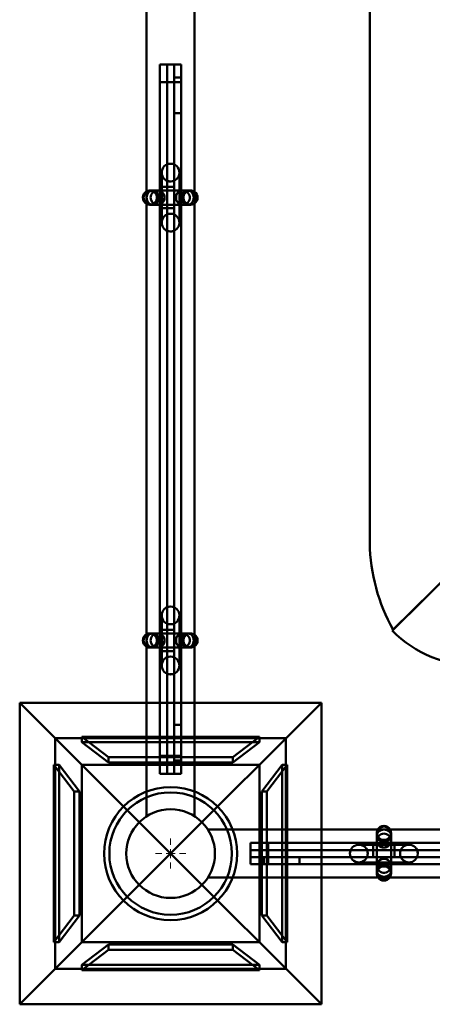
# Model space of a CAD drawing. Units: millimetres. Extents: x 6737 to 29267, y 1613 to 13051.
# Drawn here: x 25703 to 25936, y 1613 to 2168 of the extents above; entities that cross this region are included whole.
import ezdxf

# ---------------------------------------------------------------- set-up
doc = ezdxf.new("R2010")
doc.units = ezdxf.units.MM
doc.layers.add('Dimensions', color=7, linetype='Continuous', lineweight=50)

# ---------------------------------------------------------------- blocks, each defined once
blk = doc.blocks.new('SW_CENTERMARKSYMBOL_11')
at = {"color": 0, "linetype": 'Continuous', "lineweight": 0}
for p, q in [((0, 5), (0, 8.5)), ((-5, 0), (-8.5, 0)), ((0, 0), (-2.5, 0)), ((0, 0), (0, 2.5)), ((0, 0), (0, -2.5)), ((0, 0), (2.5, 0)), ((5, 0), (8.5, 0)), ((0, -5), (0, -8.5))]:
    blk.add_line(p, q, dxfattribs=at)

msp = doc.modelspace()

# ---------------------------------------------------------------- linework, layer by layer
at = {"layer": 'Dimensions'}
for p, q in [((25900.47, 1873.23), (25900.47, 2242.83)), ((25774.82, 2185.23), (25774.82, 1783.23)), ((25801.82, 1783.23), (25801.82, 2185.23)), ((25782.32, 2143.26), (25786.32, 2143.26)), ((25782.32, 2143.26), (25782.32, 2133.26)), ((25786.32, 2133.26), (25786.32, 2143.26)), ((25786.32, 2143.26), (25790.32, 2143.26)), ((25790.32, 2133.26), (25790.32, 2143.26)), ((25790.32, 2143.26), (25794.32, 2143.26)), ((25794.32, 2133.26), (25794.32, 2143.26)), ((25782.32, 2133.26), (25786.32, 2133.26)), ((25782.32, 2133.26), (25782.32, 1753.26)), ((25786.32, 1753.26), (25786.32, 2133.26)), ((25786.32, 2133.26), (25790.32, 2133.26)), ((25790.32, 2135.76), (25794.32, 2135.76)), ((25790.32, 1753.26), (25790.32, 2133.26)), ((25790.32, 2133.26), (25794.32, 2133.26)), ((25794.32, 1753.26), (25794.32, 2133.26)), ((25790.32, 2115.76), (25794.32, 2115.76)), ((25783.33, 2081.92), (25783.32, 2082.23)), ((25783.32, 2082.23), (25783.32, 2082.19)), ((25783.32, 2082.19), (25783.32, 2054.04)), ((25787.79, 2087.2), (25787.4, 2087.14)), ((25793.32, 2082.23), (25793.3, 2081.76)), ((25793.32, 2082.23), (25793.32, 2082.42)), ((25793.32, 2082.19), (25793.32, 2082.23)), ((25793.32, 2054.04), (25793.32, 2082.19)), ((25799.53, 2072.11), (25776.66, 2072.11)), ((25786.32, 2074.11), (25782.32, 2074.11)), ((25790.32, 2074.11), (25786.32, 2074.11)), ((25776.66, 2064.11), (25799.53, 2064.11)), ((25780.96, 2064.11), (25780.84, 2064.12)), ((25782.32, 2062.11), (25786.32, 2062.11)), ((25786.32, 2062.11), (25790.32, 2062.11)), ((25783.32, 2054), (25783.35, 2054.47)), ((25787.4, 2058.92), (25787.59, 2058.95)), ((25789.37, 2058.89), (25789.46, 2058.87)), ((25793.31, 2054.31), (25793.32, 2054)), ((25783.32, 2054.04), (25783.32, 2054)), ((25783.32, 2054), (25783.33, 2053.81)), ((25793.32, 2054), (25793.32, 2054.04)), ((25913.18, 1823.94), (25947.82, 1858.23)), ((25947.82, 1858.23), (25913.68, 1824.44)), ((25783.33, 1832.2), (25783.32, 1832.51)), ((25783.32, 1832.51), (25783.32, 1832.48)), ((25783.32, 1832.48), (25783.32, 1804.32)), ((25787.79, 1837.48), (25787.4, 1837.42)), ((25793.32, 1832.51), (25793.3, 1832.05)), ((25793.32, 1832.51), (25793.32, 1832.71)), ((25793.32, 1832.48), (25793.32, 1832.51)), ((25793.32, 1804.32), (25793.32, 1832.48)), ((25799.53, 1822.4), (25776.66, 1822.4)), ((25786.32, 1824.4), (25782.32, 1824.4)), ((25790.32, 1824.4), (25786.32, 1824.4)), ((25776.66, 1814.4), (25799.53, 1814.4)), ((25780.96, 1814.4), (25780.84, 1814.4)), ((25782.32, 1812.4), (25786.32, 1812.4)), ((25786.32, 1812.4), (25790.32, 1812.4)), ((25783.32, 1804.29), (25783.35, 1804.75)), ((25787.4, 1809.2), (25787.59, 1809.23)), ((25789.37, 1809.18), (25789.46, 1809.16)), ((25793.31, 1804.59), (25793.32, 1804.29)), ((25783.32, 1804.32), (25783.32, 1804.29)), ((25783.32, 1804.29), (25783.33, 1804.09)), ((25793.32, 1804.29), (25793.32, 1804.32)), ((25703.32, 1783.23), (25788.32, 1698.23)), ((25703.32, 1613.23), (25703.32, 1783.23)), ((25703.32, 1783.23), (25873.32, 1783.23)), ((25774.82, 1783.23), (25774.82, 1719.27)), ((25873.32, 1783.23), (25788.32, 1698.23)), ((25801.82, 1719.3), (25801.82, 1783.23)), ((25873.32, 1783.23), (25873.32, 1613.23)), ((25790.32, 1770.76), (25794.32, 1770.76)), ((25723.32, 1633.23), (25723.32, 1763.23)), ((25723.32, 1763.23), (25853.32, 1763.23)), ((25738.32, 1763.98), (25838.32, 1763.98)), ((25738.32, 1761), (25738.32, 1763.98)), ((25753.32, 1752.51), (25738.32, 1763.98)), ((25738.32, 1761), (25838.32, 1761)), ((25753.32, 1749.53), (25738.32, 1761)), ((25838.32, 1763.98), (25823.32, 1752.51)), ((25838.32, 1761), (25823.32, 1749.53)), ((25838.32, 1763.98), (25838.32, 1761)), ((25853.32, 1763.23), (25853.32, 1633.23)), ((25823.32, 1752.51), (25753.32, 1752.51)), ((25753.32, 1752.51), (25753.32, 1749.53)), ((25823.32, 1749.53), (25753.32, 1749.53)), ((25782.32, 1753.26), (25786.32, 1753.26)), ((25782.32, 1753.26), (25782.32, 1743.26)), ((25786.32, 1743.26), (25786.32, 1753.26)), ((25786.32, 1753.26), (25790.32, 1753.26)), ((25790.32, 1743.26), (25790.32, 1753.26)), ((25790.32, 1753.26), (25794.32, 1753.26)), ((25794.32, 1750.76), (25790.32, 1750.76)), ((25794.32, 1743.26), (25794.32, 1753.26)), ((25823.32, 1752.51), (25823.32, 1749.53)), ((25722.58, 1748.23), (25722.58, 1648.23)), ((25722.58, 1748.23), (25725.56, 1748.23)), ((25734.04, 1733.23), (25722.58, 1748.23)), ((25725.56, 1748.23), (25737.02, 1733.23)), ((25725.56, 1648.23), (25725.56, 1748.23)), ((25738.32, 1748.23), (25838.32, 1748.23)), ((25738.32, 1648.23), (25738.32, 1748.23)), ((25838.32, 1748.23), (25838.32, 1648.23)), ((25839.63, 1733.23), (25851.09, 1748.23)), ((25854.07, 1748.23), (25842.61, 1733.23)), ((25851.09, 1748.23), (25851.09, 1648.23)), ((25854.07, 1748.23), (25851.09, 1748.23)), ((25854.07, 1648.23), (25854.07, 1748.23)), ((25782.32, 1743.26), (25786.32, 1743.26)), ((25786.32, 1743.26), (25790.32, 1743.26)), ((25790.32, 1743.26), (25794.32, 1743.26)), ((25734.04, 1663.23), (25734.04, 1733.23)), ((25737.02, 1733.23), (25734.04, 1733.23)), ((25737.02, 1733.23), (25737.02, 1663.23)), ((25839.63, 1663.23), (25839.63, 1733.23)), ((25842.61, 1733.23), (25839.63, 1733.23)), ((25842.61, 1733.23), (25842.61, 1663.23)), ((25873.32, 1711.73), (25809.37, 1711.73)), ((26275.32, 1711.73), (25873.32, 1711.73)), ((25904.49, 1709.89), (25904.49, 1687.02)), ((25904.49, 1705.6), (25904.49, 1705.71)), ((25912.49, 1687.02), (25912.49, 1709.89)), ((25833.35, 1704.23), (25833.35, 1700.23)), ((25833.35, 1704.23), (25843.35, 1704.23)), ((25833.35, 1700.23), (25843.35, 1700.23)), ((25833.35, 1700.23), (25833.35, 1696.23)), ((25843.35, 1704.23), (25843.35, 1700.23)), ((25843.35, 1704.23), (26223.35, 1704.23)), ((25843.35, 1700.23), (26223.35, 1700.23)), ((25843.35, 1700.23), (25843.35, 1696.23)), ((25894.38, 1703.23), (25894.18, 1703.23)), ((25894.38, 1703.23), (25894.84, 1703.21)), ((25894.41, 1703.23), (25894.38, 1703.23)), ((25922.57, 1703.23), (25894.41, 1703.23)), ((25902.49, 1704.23), (25902.49, 1700.23)), ((25902.49, 1700.23), (25902.49, 1696.23)), ((25914.49, 1700.23), (25914.49, 1704.23)), ((25914.49, 1696.23), (25914.49, 1700.23)), ((25917.71, 1699.28), (25917.73, 1699.37)), ((25922.29, 1703.22), (25922.6, 1703.23)), ((25922.6, 1703.23), (25922.57, 1703.23)), ((25703.32, 1613.23), (25788.32, 1698.23)), ((25788.32, 1698.23), (25873.32, 1613.23)), ((25833.35, 1696.23), (25833.35, 1692.23)), ((25843.35, 1696.23), (25833.35, 1696.23)), ((25840.85, 1692.23), (25840.85, 1696.23)), ((25843.35, 1696.23), (25843.35, 1692.23)), ((26223.35, 1696.23), (25843.35, 1696.23)), ((25860.85, 1696.23), (25860.85, 1692.23)), ((25889.41, 1697.69), (25889.47, 1697.31)), ((25917.69, 1697.3), (25917.66, 1697.5)), ((25833.35, 1692.23), (25843.35, 1692.23)), ((25843.35, 1692.23), (26223.35, 1692.23)), ((25894.69, 1693.24), (25894.38, 1693.23)), ((25894.38, 1693.23), (25894.41, 1693.23)), ((25894.41, 1693.23), (25922.57, 1693.23)), ((25922.6, 1693.23), (25922.14, 1693.25)), ((25922.57, 1693.23), (25922.6, 1693.23)), ((25922.6, 1693.23), (25922.8, 1693.23)), ((25809.39, 1684.73), (25873.32, 1684.73)), ((25873.32, 1684.73), (26275.32, 1684.73)), ((25722.58, 1648.23), (25734.04, 1663.23)), ((25737.02, 1663.23), (25725.56, 1648.23)), ((25734.04, 1663.23), (25737.02, 1663.23)), ((25851.09, 1648.23), (25839.63, 1663.23)), ((25839.63, 1663.23), (25842.61, 1663.23)), ((25842.61, 1663.23), (25854.07, 1648.23)), ((25722.58, 1648.23), (25725.56, 1648.23)), ((25738.32, 1648.23), (25838.32, 1648.23)), ((25738.32, 1635.47), (25753.32, 1646.93)), ((25753.32, 1643.95), (25738.32, 1632.49)), ((25753.32, 1646.93), (25823.32, 1646.93)), ((25753.32, 1646.93), (25753.32, 1643.95)), ((25823.32, 1643.95), (25753.32, 1643.95)), ((25823.32, 1646.93), (25838.32, 1635.47)), ((25823.32, 1643.95), (25823.32, 1646.93)), ((25838.32, 1632.49), (25823.32, 1643.95)), ((25854.07, 1648.23), (25851.09, 1648.23)), ((25853.32, 1633.23), (25723.32, 1633.23)), ((25838.32, 1635.47), (25738.32, 1635.47)), ((25738.32, 1632.49), (25738.32, 1635.47)), ((25738.32, 1632.49), (25838.32, 1632.49)), ((25838.32, 1632.49), (25838.32, 1635.47)), ((25873.32, 1613.23), (25703.32, 1613.23))]:
    msp.add_line(p, q, dxfattribs=at)
at = {"layer": 'Dimensions', "flags": 128}
for points in [[(25783.44, 2083.32), (25783.41, 2083.14), (25783.32, 2082.23)], [(25788.56, 2077.23), (25787.55, 2077.29), (25787.19, 2077.36)], [(25773.13, 2068.11), (25773.21, 2068.95), (25773.46, 2069.74), (25773.87, 2070.47), (25774.41, 2071.09), (25775.07, 2071.58), (25775.81, 2071.92), (25776.6, 2072.09), (25777.41, 2072.09), (25778.21, 2071.92), (25778.95, 2071.58), (25779.6, 2071.09), (25780.15, 2070.47), (25780.55, 2069.74), (25780.8, 2068.95), (25780.89, 2068.11), (25780.8, 2067.28), (25780.55, 2066.49), (25780.15, 2065.76), (25779.6, 2065.14), (25778.95, 2064.65), (25778.21, 2064.31), (25777.41, 2064.14), (25776.6, 2064.14), (25775.81, 2064.31), (25775.07, 2064.65), (25774.41, 2065.14), (25773.87, 2065.76), (25773.46, 2066.49), (25773.21, 2067.28), (25773.13, 2068.11)], [(25781.7, 2068.11), (25781.62, 2067.28), (25781.4, 2066.49), (25781.04, 2065.76), (25780.56, 2065.14), (25779.97, 2064.65), (25779.32, 2064.31), (25778.61, 2064.14), (25777.89, 2064.14), (25777.19, 2064.31), (25776.53, 2064.65), (25775.95, 2065.14), (25775.46, 2065.76), (25775.1, 2066.49), (25774.88, 2067.28), (25774.81, 2068.11), (25774.88, 2068.95), (25775.1, 2069.74), (25775.46, 2070.47), (25775.95, 2071.09), (25776.53, 2071.58), (25777.19, 2071.92), (25777.89, 2072.09), (25778.61, 2072.09), (25779.32, 2071.92), (25779.97, 2071.58), (25780.56, 2071.09), (25781.04, 2070.47), (25781.4, 2069.74), (25781.62, 2068.95), (25781.7, 2068.11)], [(25795.24, 2072.11), (25794.43, 2072.03), (25793.66, 2071.77), (25792.96, 2071.35), (25792.36, 2070.79), (25791.88, 2070.11), (25791.55, 2069.35), (25791.38, 2068.53), (25791.38, 2067.7), (25791.55, 2066.88), (25791.88, 2066.11), (25792.36, 2065.44), (25792.96, 2064.88), (25793.66, 2064.46), (25794.43, 2064.2), (25795.24, 2064.11), (25796.05, 2064.2), (25796.82, 2064.46), (25797.52, 2064.88), (25798.12, 2065.44), (25798.6, 2066.11), (25798.93, 2066.88), (25799.1, 2067.7), (25799.1, 2068.53), (25798.93, 2069.35), (25798.6, 2070.11), (25798.12, 2070.79), (25797.52, 2071.35), (25796.82, 2071.77), (25796.05, 2072.03), (25795.24, 2072.11)], [(25801.39, 2068.11), (25801.31, 2068.95), (25801.09, 2069.74), (25800.73, 2070.47), (25800.25, 2071.09), (25799.67, 2071.58), (25799.01, 2071.92), (25798.3, 2072.09), (25797.58, 2072.09), (25796.88, 2071.92), (25796.22, 2071.58), (25795.64, 2071.09), (25795.16, 2070.47), (25794.8, 2069.74), (25794.58, 2068.95), (25794.5, 2068.11), (25794.58, 2067.28), (25794.8, 2066.49), (25795.16, 2065.76), (25795.64, 2065.14), (25796.22, 2064.65), (25796.88, 2064.31), (25797.58, 2064.14), (25798.3, 2064.14), (25799.01, 2064.31), (25799.67, 2064.65), (25800.25, 2065.14), (25800.73, 2065.76), (25801.09, 2066.49), (25801.31, 2067.28), (25801.39, 2068.11)], [(25803.07, 2068.11), (25802.98, 2068.95), (25802.73, 2069.74), (25802.33, 2070.47), (25801.78, 2071.09), (25801.13, 2071.58), (25800.39, 2071.92), (25799.59, 2072.09), (25798.78, 2072.09), (25797.99, 2071.92), (25797.25, 2071.58), (25796.59, 2071.09), (25796.05, 2070.47), (25795.64, 2069.74), (25795.39, 2068.95), (25795.31, 2068.11), (25795.39, 2067.28), (25795.64, 2066.49), (25796.05, 2065.76), (25796.59, 2065.14), (25797.25, 2064.65), (25797.99, 2064.31), (25798.78, 2064.14), (25799.59, 2064.14), (25800.39, 2064.31), (25801.13, 2064.65), (25801.78, 2065.14), (25802.33, 2065.76), (25802.73, 2066.49), (25802.98, 2067.28), (25803.07, 2068.11)], [(25782.09, 2064.29), (25781.36, 2064.14), (25780.96, 2064.11)], [(25787.98, 2049.02), (25789, 2049.05), (25789.25, 2049.09)], [(25793.2, 2052.91), (25793.22, 2052.99), (25793.32, 2054)], [(25783.44, 1833.6), (25783.41, 1833.42), (25783.32, 1832.51)], [(25788.56, 1827.52), (25787.55, 1827.57), (25787.19, 1827.64)], [(25773.13, 1818.4), (25773.21, 1819.23), (25773.46, 1820.03), (25773.87, 1820.75), (25774.41, 1821.37), (25775.07, 1821.86), (25775.81, 1822.2), (25776.6, 1822.38), (25777.41, 1822.38), (25778.21, 1822.2), (25778.95, 1821.86), (25779.6, 1821.37), (25780.15, 1820.75), (25780.55, 1820.03), (25780.8, 1819.23), (25780.89, 1818.4), (25780.8, 1817.57), (25780.55, 1816.77), (25780.15, 1816.05), (25779.6, 1815.43), (25778.95, 1814.93), (25778.21, 1814.59), (25777.41, 1814.42), (25776.6, 1814.42), (25775.81, 1814.59), (25775.07, 1814.93), (25774.41, 1815.43), (25773.87, 1816.05), (25773.46, 1816.77), (25773.21, 1817.57), (25773.13, 1818.4)], [(25781.7, 1818.4), (25781.62, 1817.57), (25781.4, 1816.77), (25781.04, 1816.05), (25780.56, 1815.43), (25779.97, 1814.93), (25779.32, 1814.59), (25778.61, 1814.42), (25777.89, 1814.42), (25777.19, 1814.59), (25776.53, 1814.93), (25775.95, 1815.43), (25775.46, 1816.05), (25775.1, 1816.77), (25774.88, 1817.57), (25774.81, 1818.4), (25774.88, 1819.23), (25775.1, 1820.03), (25775.46, 1820.75), (25775.95, 1821.37), (25776.53, 1821.86), (25777.19, 1822.2), (25777.89, 1822.38), (25778.61, 1822.38), (25779.32, 1822.2), (25779.97, 1821.86), (25780.56, 1821.37), (25781.04, 1820.75), (25781.4, 1820.03), (25781.62, 1819.23), (25781.7, 1818.4)], [(25795.24, 1822.4), (25794.43, 1822.31), (25793.66, 1822.05), (25792.96, 1821.63), (25792.36, 1821.08), (25791.88, 1820.4), (25791.55, 1819.63), (25791.38, 1818.82), (25791.38, 1817.98), (25791.55, 1817.16), (25791.88, 1816.4), (25792.36, 1815.72), (25792.96, 1815.16), (25793.66, 1814.74), (25794.43, 1814.49), (25795.24, 1814.4), (25796.05, 1814.49), (25796.82, 1814.74), (25797.52, 1815.16), (25798.12, 1815.72), (25798.6, 1816.4), (25798.93, 1817.16), (25799.1, 1817.98), (25799.1, 1818.82), (25798.93, 1819.63), (25798.6, 1820.4), (25798.12, 1821.08), (25797.52, 1821.63), (25796.82, 1822.05), (25796.05, 1822.31), (25795.24, 1822.4)], [(25801.39, 1818.4), (25801.31, 1819.23), (25801.09, 1820.03), (25800.73, 1820.75), (25800.25, 1821.37), (25799.67, 1821.86), (25799.01, 1822.2), (25798.3, 1822.38), (25797.58, 1822.38), (25796.88, 1822.2), (25796.22, 1821.86), (25795.64, 1821.37), (25795.16, 1820.75), (25794.8, 1820.03), (25794.58, 1819.23), (25794.5, 1818.4), (25794.58, 1817.57), (25794.8, 1816.77), (25795.16, 1816.05), (25795.64, 1815.43), (25796.22, 1814.93), (25796.88, 1814.59), (25797.58, 1814.42), (25798.3, 1814.42), (25799.01, 1814.59), (25799.67, 1814.93), (25800.25, 1815.43), (25800.73, 1816.05), (25801.09, 1816.77), (25801.31, 1817.57), (25801.39, 1818.4)], [(25803.07, 1818.4), (25802.98, 1819.23), (25802.73, 1820.03), (25802.33, 1820.75), (25801.78, 1821.37), (25801.13, 1821.86), (25800.39, 1822.2), (25799.59, 1822.38), (25798.78, 1822.38), (25797.99, 1822.2), (25797.25, 1821.86), (25796.59, 1821.37), (25796.05, 1820.75), (25795.64, 1820.03), (25795.39, 1819.23), (25795.31, 1818.4), (25795.39, 1817.57), (25795.64, 1816.77), (25796.05, 1816.05), (25796.59, 1815.43), (25797.25, 1814.93), (25797.99, 1814.59), (25798.78, 1814.42), (25799.59, 1814.42), (25800.39, 1814.59), (25801.13, 1814.93), (25801.78, 1815.43), (25802.33, 1816.05), (25802.73, 1816.77), (25802.98, 1817.57), (25803.07, 1818.4)], [(25782.09, 1814.57), (25781.36, 1814.42), (25780.96, 1814.4)], [(25787.98, 1799.3), (25789, 1799.33), (25789.25, 1799.37)], [(25793.2, 1803.19), (25793.22, 1803.27), (25793.32, 1804.29)], [(25908.49, 1713.43), (25909.32, 1713.34), (25910.12, 1713.09), (25910.84, 1712.69), (25911.46, 1712.14), (25911.96, 1711.49), (25912.3, 1710.75), (25912.47, 1709.95), (25912.47, 1709.14), (25912.3, 1708.35), (25911.96, 1707.61), (25911.46, 1706.95), (25910.84, 1706.41), (25910.12, 1706), (25909.32, 1705.75), (25908.49, 1705.67), (25907.66, 1705.75), (25906.86, 1706), (25906.14, 1706.41), (25905.52, 1706.95), (25905.03, 1707.61), (25904.69, 1708.35), (25904.51, 1709.14), (25904.51, 1709.95), (25904.69, 1710.75), (25905.03, 1711.49), (25905.52, 1712.14), (25906.14, 1712.69), (25906.86, 1713.09), (25907.66, 1713.34), (25908.49, 1713.43)], [(25908.49, 1704.86), (25907.66, 1704.93), (25906.86, 1705.16), (25906.14, 1705.52), (25905.52, 1706), (25905.03, 1706.58), (25904.69, 1707.24), (25904.51, 1707.94), (25904.51, 1708.66), (25904.69, 1709.37), (25905.03, 1710.03), (25905.52, 1710.61), (25906.14, 1711.09), (25906.86, 1711.45), (25907.66, 1711.67), (25908.49, 1711.75), (25909.32, 1711.67), (25910.12, 1711.45), (25910.84, 1711.09), (25911.46, 1710.61), (25911.96, 1710.03), (25912.3, 1709.37), (25912.47, 1708.66), (25912.47, 1707.94), (25912.3, 1707.24), (25911.96, 1706.58), (25911.46, 1706), (25910.84, 1705.52), (25910.12, 1705.16), (25909.32, 1704.93), (25908.49, 1704.86)], [(25904.67, 1704.46), (25904.51, 1705.19), (25904.49, 1705.6)], [(25923.7, 1703.11), (25923.62, 1703.13), (25922.6, 1703.23)], [(25927.59, 1697.88), (25927.56, 1698.91), (25927.52, 1699.15)], [(25899.37, 1698.46), (25899.32, 1697.46), (25899.25, 1697.09)], [(25912.49, 1691.31), (25912.4, 1692.12), (25912.15, 1692.89), (25911.73, 1693.59), (25911.17, 1694.2), (25910.49, 1694.67), (25909.73, 1695), (25908.91, 1695.17), (25908.07, 1695.17), (25907.26, 1695), (25906.49, 1694.67), (25905.81, 1694.2), (25905.26, 1693.59), (25904.84, 1692.89), (25904.58, 1692.12), (25904.49, 1691.31), (25904.58, 1690.51), (25904.84, 1689.74), (25905.26, 1689.03), (25905.81, 1688.43), (25906.49, 1687.95), (25907.26, 1687.62), (25908.07, 1687.46), (25908.91, 1687.46), (25909.73, 1687.62), (25910.49, 1687.95), (25911.17, 1688.43), (25911.73, 1689.03), (25912.15, 1689.74), (25912.4, 1690.51), (25912.49, 1691.31)], [(25893.29, 1693.35), (25893.47, 1693.31), (25894.38, 1693.23)], [(25908.49, 1685.16), (25909.32, 1685.24), (25910.12, 1685.46), (25910.84, 1685.82), (25911.46, 1686.3), (25911.96, 1686.89), (25912.3, 1687.55), (25912.47, 1688.25), (25912.47, 1688.97), (25912.3, 1689.67), (25911.96, 1690.33), (25911.46, 1690.91), (25910.84, 1691.4), (25910.12, 1691.76), (25909.32, 1691.98), (25908.49, 1692.05), (25907.66, 1691.98), (25906.86, 1691.76), (25906.14, 1691.4), (25905.52, 1690.91), (25905.03, 1690.33), (25904.69, 1689.67), (25904.51, 1688.97), (25904.51, 1688.25), (25904.69, 1687.55), (25905.03, 1686.89), (25905.52, 1686.3), (25906.14, 1685.82), (25906.86, 1685.46), (25907.66, 1685.24), (25908.49, 1685.16)], [(25908.49, 1683.49), (25909.32, 1683.57), (25910.12, 1683.82), (25910.84, 1684.23), (25911.46, 1684.77), (25911.96, 1685.43), (25912.3, 1686.17), (25912.47, 1686.96), (25912.47, 1687.77), (25912.3, 1688.56), (25911.96, 1689.31), (25911.46, 1689.96), (25910.84, 1690.5), (25910.12, 1690.91), (25909.32, 1691.16), (25908.49, 1691.25), (25907.66, 1691.16), (25906.86, 1690.91), (25906.14, 1690.5), (25905.52, 1689.96), (25905.03, 1689.31), (25904.69, 1688.56), (25904.51, 1687.77), (25904.51, 1686.96), (25904.69, 1686.17), (25905.03, 1685.43), (25905.52, 1684.77), (25906.14, 1684.23), (25906.86, 1683.82), (25907.66, 1683.57), (25908.49, 1683.49)]]:
    msp.add_lwpolyline(points, dxfattribs=at)
at = {"layer": 'Dimensions'}
for centre, radius in [((25788.32, 2082.23), 5), ((25788.32, 2054), 5), ((25788.32, 1832.51), 5), ((25788.32, 1804.29), 5), ((25788.32, 1698.23), 37.5), ((25788.32, 1698.23), 34.5), ((25788.32, 1698.23), 25), ((25894.38, 1698.23), 5), ((25922.6, 1698.23), 5)]:
    msp.add_circle(centre, radius, dxfattribs=at)
for centre, radius, start, end in [((25776.66, 2068.11), 4, 117.3979, 242.6021), ((25776.66, 2068.11), 4, 90, 117.3979), ((25776.66, 2068.11), 4, 270, 90), ((25781.01, 2068.18), 3.94, 90.4707, 180.9255), ((25780.97, 2068.15), 3.95, 359.5523, 89.8489), ((25780.84, 2068.11), 4.02, 289.2293, 85.3099), ((25795.23, 2068.15), 3.96, 90.2936, 180.473), ((25799.53, 2068.11), 4, 90, 270), ((25799.53, 2068.11), 4, 55.0489, 90), ((25799.53, 2068.11), 4, 304.9511, 55.0489), ((25781.02, 2068.05), 3.94, 179.0966, 267.497), ((25781.71, 2068.11), 1, 91.4068, 268.5932), ((25780.98, 2068.08), 3.95, 267.9315, 0.5504), ((25781.67, 2068.13), 0.985, 359.1394, 89.1127), ((25781.67, 2068.1), 0.985, 270.8873, 0.8606), ((25795.23, 2068.09), 3.96, 179.6334, 270.9526), ((25794.53, 2068.13), 0.985, 90.8873, 180.8606), ((25794.53, 2068.1), 0.985, 179.1394, 269.1127), ((25794.49, 2068.11), 1, 271.4068, 88.5932), ((25776.66, 2068.11), 4, 242.6021, 270), ((25799.53, 2068.11), 4, 270, 304.9511), ((26004.85, 1875.31), 104.4, 181.1399, 209.1586), ((25776.66, 1818.4), 4, 117.3979, 242.6021), ((25776.66, 1818.4), 4, 90, 117.3979), ((25776.66, 1818.4), 4, 270, 90), ((25781.01, 1818.46), 3.94, 90.4707, 180.9255), ((25780.97, 1818.43), 3.95, 359.5523, 89.8489), ((25780.84, 1818.39), 4.02, 289.2293, 85.3099), ((25795.23, 1818.43), 3.96, 90.2936, 180.473), ((25799.53, 1818.4), 4, 90, 270), ((25799.53, 1818.4), 4, 55.0489, 90), ((25799.53, 1818.4), 4, 304.9511, 55.0489), ((25961.97, 1872.73), 69, 225, 270), ((25781.02, 1818.34), 3.94, 179.0966, 267.497), ((25781.71, 1818.4), 1, 91.4068, 268.5932), ((25780.98, 1818.36), 3.95, 267.9315, 0.5504), ((25781.67, 1818.41), 0.985, 359.1394, 89.1127), ((25781.67, 1818.38), 0.985, 270.8873, 0.8606), ((25795.23, 1818.37), 3.96, 179.6334, 270.9526), ((25794.53, 1818.41), 0.985, 90.8873, 180.8606), ((25794.53, 1818.38), 0.985, 179.1394, 269.1127), ((25794.49, 1818.4), 1, 271.4068, 88.5932), ((25776.66, 1818.4), 4, 242.6021, 270), ((25799.53, 1818.4), 4, 270, 304.9511), ((25908.49, 1709.89), 4, 152.6021, 180), ((25908.49, 1709.89), 4, 27.3979, 152.6021), ((25908.49, 1709.89), 4, 0, 27.3979), ((25908.49, 1709.89), 4, 180, 0), ((25908.43, 1705.54), 3.94, 89.0966, 177.497), ((25908.45, 1705.57), 3.95, 177.9315, 270.5504), ((25908.48, 1705.71), 4.02, 199.2293, 355.3099), ((25908.49, 1704.84), 1, 1.4068, 178.5932), ((25908.48, 1704.88), 0.985, 180.8873, 270.8606), ((25908.55, 1705.54), 3.94, 0.4707, 90.9255), ((25908.52, 1705.58), 3.95, 269.5523, 359.8489), ((25908.51, 1704.88), 0.985, 269.1394, 359.1127), ((25908.47, 1691.32), 3.96, 89.6334, 180.9526), ((25908.52, 1691.33), 3.96, 0.2936, 90.473), ((25908.49, 1687.02), 4, 0, 180), ((25908.48, 1692.03), 0.985, 89.1394, 179.1127), ((25908.49, 1692.07), 1, 181.4068, 358.5932), ((25908.51, 1692.03), 0.985, 0.8873, 90.8606), ((25908.49, 1687.02), 4, 180, 214.9511), ((25908.49, 1687.02), 4, 214.9511, 325.0489), ((25908.49, 1687.02), 4, 325.0489, 0)]:
    msp.add_arc(centre, radius, start, end, dxfattribs=at)

# ---------------------------------------------------------------- block references
msp.add_blockref('SW_CENTERMARKSYMBOL_11', (25788.32, 1698.23), dxfattribs=at)

doc.saveas('drawing.dxf')
